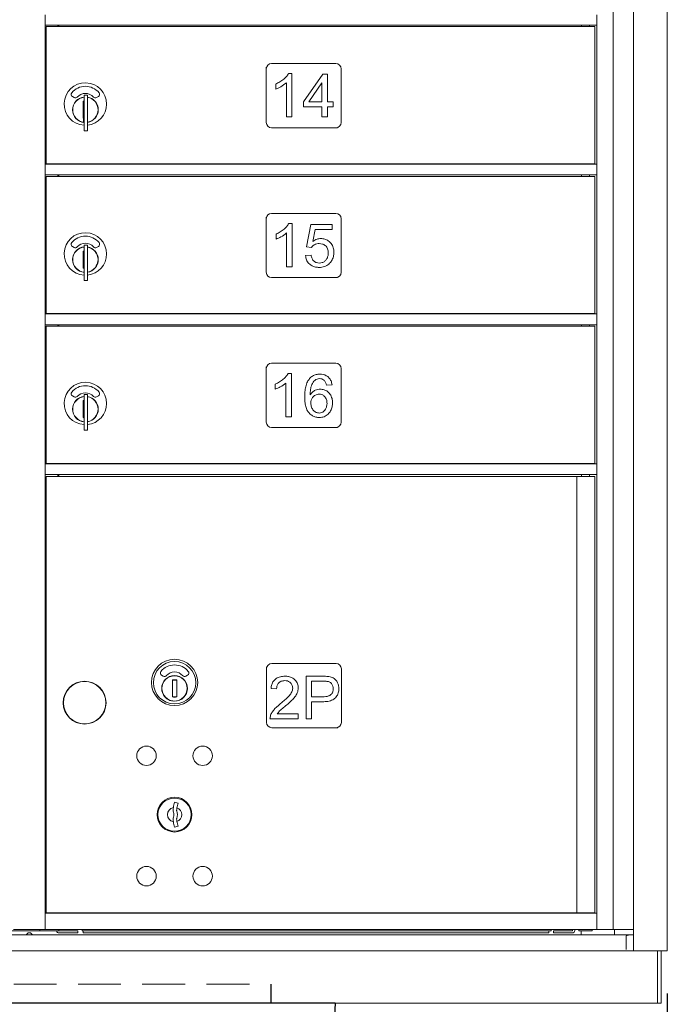
# Model space of a CAD drawing. Units: inches. Extents: x 0 to 187, y 131 to 252.
# Drawn here: x 100 to 115, y 165 to 188 of the extents above; entities that cross this region are included whole.
import ezdxf

# ---------------------------------------------------------------- set-up
doc = ezdxf.new("R2010")
doc.units = ezdxf.units.IN
doc.header["$MEASUREMENT"] = 0
doc.header["$PDMODE"] = 2
doc.header["$PDSIZE"] = 0.2
doc.linetypes.add('HIDDEN', pattern=[0.075, 0.05, -0.025])
doc.layers.add('Product', color=1, linetype='Continuous')
doc.styles.get("Standard").update_dxf_attribs({"font": 'simplex.shx', "width": 0.75})
doc.dimstyles.get("Standard").update_dxf_attribs({"dimtxt": 1, "dimasz": 1, "dimexe": 1, "dimexo": 1, "dimgap": 1, "dimtad": 0, "dimtih": 1, "dimtoh": 1, "dimdec": 3, "dimzin": 0, "dimdsep": 46, "dimlunit": 5, "dimtxsty": 'Standard', "dimcen": 0, "dimadec": 0, "dimazin": 0, "dimtfac": 1, "dimtdec": 3, "dimtofl": 0, "dimtmove": 0, "dimatfit": 3, "dimfxl": 1, "dimfrac": 2, "dimtolj": 1, "dimtzin": 0, "dimarcsym": 0})

# ---------------------------------------------------------------- blocks, each defined once
blk = doc.blocks.new('*D16')
at = {"color": 0, "lineweight": -2, "transparency": 16777216}
for p, q in [((84.952, 165.571), (84.952, 148.251)), ((115.467, 165.57), (115.467, 148.251)), ((85.952, 149.251), (96.977, 149.251)), ((114.467, 149.251), (103.441, 149.251))]:
    blk.add_line(p, q, dxfattribs=at)
at = {"color": 0, "transparency": 16777216}
for points in [[(85.952, 149.418), (85.952, 149.085), (84.952, 149.251)], [(114.467, 149.418), (114.467, 149.085), (115.467, 149.251)]]:
    blk.add_solid(points, dxfattribs=at)
at = {"layer": 'Defpoints', "color": 0, "transparency": 16777216}
for p in [(84.952, 166.571), (115.467, 166.57), (115.467, 149.251)]:
    blk.add_point(p, dxfattribs=at)
at = {"color": 0, "transparency": 16777216, "insert": (100.209, 149.251), "char_height": 1, "attachment_point": 5}
blk.add_mtext('\\A1;30 1/2"', dxfattribs=at)

msp = doc.modelspace()

# ---------------------------------------------------------------- linework, layer by layer
at = {"layer": 'Product', "linetype": 'Continuous', "lineweight": 15}
for p, q in [((114.678, 211.7206), (114.678, 166.5706)), ((115.4669, 166.57), (115.4669, 211.72)), ((114.1998, 211.3206), (114.1998, 167.0706)), ((100.9379, 188.2106), (100.9379, 188.4302)), ((113.8229, 188.2106), (113.8229, 188.4302)), ((100.9379, 188.1956), (100.9379, 188.2106)), ((100.9379, 188.1956), (113.8229, 188.1956)), ((100.9379, 184.9456), (100.9379, 188.1956)), ((100.965, 188.1606), (101.1193, 188.1606)), ((100.965, 188.1606), (100.965, 184.9556)), ((101.1193, 188.1606), (101.3278, 188.1606)), ((101.2379, 188.1606), (101.2379, 188.1956)), ((101.2629, 188.1606), (101.2629, 188.1956)), ((101.3278, 188.1606), (113.0556, 188.1606)), ((113.0556, 188.1606), (113.3778, 188.1606)), ((113.3778, 188.1606), (113.7724, 188.1606)), ((113.4604, 188.1956), (113.4604, 188.1606)), ((113.6474, 188.1606), (113.6474, 188.1956)), ((113.7724, 184.9556), (113.7724, 188.1606)), ((113.8229, 188.1956), (113.8229, 188.2106)), ((113.8229, 188.1956), (113.8229, 184.9456)), ((107.7284, 187.2956), (106.2284, 187.2956)), ((106.1034, 187.2106), (106.1034, 185.9206)), ((106.6249, 187.064), (106.7028, 187.064)), ((106.7028, 187.064), (106.7028, 186.051)), ((106.9755, 186.4017), (107.4272, 187.051)), ((107.4272, 187.051), (107.534, 187.051)), ((107.534, 187.051), (107.534, 186.4017)), ((107.8534, 185.9206), (107.8534, 187.1706)), ((106.3262, 186.7004), (106.3262, 186.8173)), ((106.5729, 186.051), (106.5729, 186.8432)), ((107.4015, 186.8453), (107.0957, 186.4017)), ((107.4041, 186.8453), (107.4015, 186.8453)), ((107.4041, 186.4017), (107.4041, 186.8453)), ((101.8504, 186.5557), (101.8504, 186.5047)), ((101.9304, 186.5557), (101.8504, 186.5557)), ((101.9304, 186.5557), (101.9304, 186.5047)), ((101.5773, 186.5238), (101.617, 186.5009)), ((101.8456, 186.4157), (101.8304, 186.4125)), ((101.8304, 186.4125), (101.8304, 186.019)), ((101.8404, 186.0737), (101.8404, 186.3595)), ((101.8504, 186.5047), (101.8504, 186.4644)), ((101.8504, 186.4644), (101.8504, 185.8171)), ((101.9304, 186.5047), (101.9304, 186.4644)), ((101.9304, 186.4644), (101.9304, 185.8171)), ((102.1437, 186.5009), (102.1834, 186.5238)), ((106.9755, 186.2848), (106.9755, 186.4017)), ((107.0957, 186.4017), (107.4041, 186.4017)), ((107.534, 186.4017), (107.6638, 186.4017)), ((107.6638, 186.4017), (107.6638, 186.2848)), ((101.8404, 185.922), (101.8404, 186.0737)), ((107.4041, 186.2848), (106.9755, 186.2848)), ((107.4041, 186.051), (107.4041, 186.2848)), ((107.534, 186.2848), (107.534, 186.051)), ((107.6638, 186.2848), (107.534, 186.2848)), ((101.8304, 186.019), (101.8404, 186.0167)), ((101.8404, 185.922), (101.8504, 185.9173)), ((106.7028, 186.051), (106.5729, 186.051)), ((107.534, 186.051), (107.4041, 186.051)), ((101.8504, 185.8171), (101.8504, 185.7768)), ((101.8504, 185.7768), (101.8504, 185.7257)), ((101.8504, 185.7257), (101.9304, 185.7257)), ((101.9304, 185.8171), (101.9304, 185.7768)), ((101.9304, 185.7768), (101.9304, 185.7257)), ((106.2284, 185.7956), (107.7684, 185.7956)), ((100.9379, 184.9302), (100.9379, 184.9456)), ((100.9379, 184.9456), (113.8229, 184.9456)), ((100.9379, 184.7106), (100.9379, 184.9302)), ((100.965, 184.9556), (101.1193, 184.9556)), ((101.1193, 184.9556), (101.3278, 184.9556)), ((101.2379, 184.9456), (101.2379, 184.9556)), ((101.2629, 184.9456), (101.2629, 184.9556)), ((101.3278, 184.9556), (113.0556, 184.9556)), ((113.0556, 184.9556), (113.3778, 184.9556)), ((113.3778, 184.9556), (113.7724, 184.9556)), ((113.4604, 184.9556), (113.4604, 184.9456)), ((113.6474, 184.9456), (113.6474, 184.9556)), ((113.8229, 184.9302), (113.8229, 184.9456)), ((113.8229, 184.7106), (113.8229, 184.9302)), ((100.9379, 184.6956), (100.9379, 184.7106)), ((100.9379, 184.6956), (113.8229, 184.6956)), ((100.9379, 181.4456), (100.9379, 184.6956)), ((101.2379, 184.6606), (101.2379, 184.6956)), ((101.2629, 184.6606), (101.2629, 184.6956)), ((113.4604, 184.6956), (113.4604, 184.6606)), ((113.6474, 184.6606), (113.6474, 184.6956)), ((113.8229, 184.6956), (113.8229, 184.7106)), ((113.8229, 184.6956), (113.8229, 181.4456)), ((100.965, 184.6606), (101.1193, 184.6606)), ((100.965, 184.6606), (100.965, 181.4556)), ((101.1193, 184.6606), (101.3278, 184.6606)), ((101.3278, 184.6606), (113.0556, 184.6606)), ((113.0556, 184.6606), (113.3778, 184.6606)), ((113.3778, 184.6606), (113.7724, 184.6606)), ((113.7724, 181.4556), (113.7724, 184.6606)), ((107.7284, 183.7956), (106.2284, 183.7956)), ((106.1034, 183.7106), (106.1034, 182.4206)), ((106.6304, 183.5587), (106.7083, 183.5587)), ((106.7083, 183.5587), (106.7083, 182.5457)), ((107.8534, 182.4206), (107.8534, 183.6706)), ((106.5784, 182.5457), (106.5784, 183.3379)), ((107.046, 183.0141), (107.144, 183.5327)), ((107.144, 183.5327), (107.6434, 183.5327)), ((107.2416, 183.4159), (107.1898, 183.1427)), ((107.6434, 183.4159), (107.2416, 183.4159)), ((107.6434, 183.5327), (107.6434, 183.4159)), ((106.3317, 183.1951), (106.3317, 183.312)), ((101.5773, 183.0238), (101.617, 183.0009)), ((101.8456, 182.9157), (101.8304, 182.9125)), ((101.8304, 182.9125), (101.8304, 182.519)), ((101.8504, 183.0557), (101.8504, 183.0047)), ((101.9304, 183.0557), (101.8504, 183.0557)), ((101.8504, 183.0047), (101.8504, 182.9644)), ((101.8504, 182.9644), (101.8504, 182.3171)), ((101.9304, 183.0557), (101.9304, 183.0047)), ((101.9304, 183.0047), (101.9304, 182.9644)), ((101.9304, 182.9644), (101.9304, 182.3171)), ((102.1437, 183.0009), (102.1834, 183.0238)), ((107.163, 183.0003), (107.046, 183.0141)), ((107.02, 182.8091), (107.1499, 182.8185)), ((101.8304, 182.519), (101.8456, 182.5157)), ((106.7083, 182.5457), (106.5784, 182.5457)), ((101.8504, 182.3171), (101.8504, 182.2768)), ((101.8504, 182.2768), (101.8504, 182.2257)), ((101.8504, 182.2257), (101.9304, 182.2257)), ((101.9304, 182.3171), (101.9304, 182.2768)), ((101.9304, 182.2768), (101.9304, 182.2257)), ((106.2284, 182.2956), (107.7684, 182.2956)), ((100.9379, 181.4302), (100.9379, 181.4456)), ((100.9379, 181.4456), (113.8229, 181.4456)), ((100.9379, 181.2106), (100.9379, 181.4302)), ((100.965, 181.4556), (101.1193, 181.4556)), ((101.1193, 181.4556), (101.3278, 181.4556)), ((101.2379, 181.4456), (101.2379, 181.4556)), ((101.2629, 181.4456), (101.2629, 181.4556)), ((101.3278, 181.4556), (113.0556, 181.4556)), ((113.0556, 181.4556), (113.3778, 181.4556)), ((113.3778, 181.4556), (113.7724, 181.4556)), ((113.4604, 181.4556), (113.4604, 181.4456)), ((113.6474, 181.4456), (113.6474, 181.4556)), ((113.8229, 181.4302), (113.8229, 181.4456)), ((113.8229, 181.2106), (113.8229, 181.4302)), ((100.9379, 181.1956), (100.9379, 181.2106)), ((100.9379, 181.1956), (113.8229, 181.1956)), ((100.9379, 177.9456), (100.9379, 181.1956)), ((100.965, 181.1606), (101.1193, 181.1606)), ((100.965, 181.1606), (100.965, 177.9556)), ((101.1193, 181.1606), (101.3278, 181.1606)), ((101.2379, 181.1606), (101.2379, 181.1956)), ((101.2629, 181.1606), (101.2629, 181.1956)), ((101.3278, 181.1606), (113.0556, 181.1606)), ((113.0556, 181.1606), (113.3778, 181.1606)), ((113.3778, 181.1606), (113.7724, 181.1606)), ((113.4604, 181.1956), (113.4604, 181.1606)), ((113.6474, 181.1606), (113.6474, 181.1956)), ((113.7724, 177.9556), (113.7724, 181.1606)), ((113.8229, 181.1956), (113.8229, 181.2106)), ((113.8229, 181.1956), (113.8229, 177.9456)), ((106.1034, 180.2106), (106.1034, 178.9206)), ((107.7284, 180.2956), (106.2284, 180.2956)), ((107.8534, 178.9206), (107.8534, 180.1706)), ((106.6129, 180.0539), (106.6908, 180.0539)), ((106.6908, 180.0539), (106.6908, 179.0409)), ((106.3142, 179.6903), (106.3142, 179.8072)), ((106.5609, 179.0409), (106.5609, 179.8331)), ((107.6388, 179.7922), (107.509, 179.7812)), ((101.5773, 179.5305), (101.617, 179.5077)), ((101.8456, 179.4225), (101.8304, 179.4192)), ((101.8304, 179.4192), (101.8304, 179.0257)), ((101.8504, 179.5625), (101.8504, 179.5115)), ((101.9304, 179.5625), (101.8504, 179.5625)), ((101.8504, 179.5115), (101.8504, 179.4711)), ((101.8504, 179.4711), (101.8504, 178.8238)), ((101.9304, 179.5625), (101.9304, 179.5115)), ((101.9304, 179.5115), (101.9304, 179.4711)), ((101.9304, 179.4711), (101.9304, 178.8238)), ((102.1437, 179.5077), (102.1834, 179.5305)), ((107.1295, 179.5586), (107.1323, 179.5586)), ((101.8304, 179.0257), (101.8456, 179.0225)), ((106.6908, 179.0409), (106.5609, 179.0409)), ((101.8504, 178.8238), (101.8504, 178.7835)), ((101.8504, 178.7835), (101.8504, 178.7325)), ((101.8504, 178.7325), (101.9304, 178.7325)), ((101.9304, 178.8238), (101.9304, 178.7835)), ((101.9304, 178.7835), (101.9304, 178.7325)), ((106.2284, 178.7956), (107.7684, 178.7956)), ((100.9379, 177.9306), (100.9379, 177.9456)), ((100.9379, 177.9456), (113.8229, 177.9456)), ((100.9379, 177.7108), (100.9379, 177.9306)), ((100.965, 177.9556), (101.1193, 177.9556)), ((101.1193, 177.9556), (101.3278, 177.9556)), ((101.2379, 177.9456), (101.2379, 177.9556)), ((101.2629, 177.9556), (101.2629, 177.9456)), ((101.3278, 177.9556), (113.0556, 177.9556)), ((113.0556, 177.9556), (113.3778, 177.9556)), ((113.3778, 177.9556), (113.7724, 177.9556)), ((113.4604, 177.9556), (113.4604, 177.9456)), ((113.6474, 177.9456), (113.6474, 177.9556)), ((113.8229, 177.9306), (113.8229, 177.9456)), ((113.8229, 177.7108), (113.8229, 177.9306)), ((100.9379, 177.6958), (100.9379, 177.7108)), ((100.9379, 177.6958), (113.8229, 177.6958)), ((100.9379, 167.4455), (100.9379, 177.6958)), ((100.9649, 177.6456), (113.248, 177.6456)), ((100.9649, 177.6456), (100.9649, 167.4556)), ((101.2379, 177.6456), (101.2379, 177.6958)), ((101.2629, 177.6958), (101.2629, 177.6456)), ((113.248, 177.6456), (113.3543, 177.6456)), ((113.3543, 177.6456), (113.7729, 177.6456)), ((113.3543, 177.6456), (113.3543, 167.4556)), ((113.4604, 177.6958), (113.4604, 177.6456)), ((113.6474, 177.6456), (113.6474, 177.6958)), ((113.7729, 167.4556), (113.7729, 177.6456)), ((113.8229, 177.6958), (113.8229, 177.7108)), ((113.8229, 177.6958), (113.8229, 167.4456)), ((106.108, 173.1956), (106.108, 171.9056)), ((107.733, 173.2806), (106.233, 173.2806)), ((103.66, 173.0078), (103.6996, 172.9849)), ((104.2264, 172.9849), (104.2661, 173.0078)), ((107.0325, 172.9848), (107.4115, 172.9848)), ((107.0325, 171.9848), (107.0325, 172.9848)), ((107.858, 171.9056), (107.858, 173.1556)), ((103.9283, 172.8997), (103.913, 172.8965)), ((103.913, 172.8965), (103.913, 172.503)), ((104.013, 172.8965), (104.013, 172.503)), ((107.4237, 172.8679), (107.1624, 172.8679)), ((107.1624, 172.8679), (107.1624, 172.5043)), ((106.3442, 172.6861), (106.2143, 172.7001)), ((107.1624, 172.5043), (107.4266, 172.5043)), ((103.9283, 172.4997), (103.913, 172.503)), ((103.913, 172.503), (103.9283, 172.4997)), ((107.4207, 172.3874), (107.1624, 172.3874)), ((107.1624, 172.3874), (107.1624, 171.9848)), ((106.3572, 172.1017), (106.8507, 172.1017)), ((106.8507, 172.1017), (106.8507, 171.9848)), ((106.8507, 171.9848), (106.1883, 171.9848)), ((107.1624, 171.9848), (107.0325, 171.9848)), ((106.233, 171.7806), (107.773, 171.7806)), ((104.0463, 170.0205), (103.965, 170.0456)), ((103.965, 169.4556), (104.0463, 169.4807)), ((100.9379, 167.4455), (113.8229, 167.4456)), ((100.9379, 167.4302), (100.9379, 167.4455)), ((100.9649, 167.4556), (113.248, 167.4556)), ((101.2379, 167.4456), (101.2379, 167.4556)), ((101.2629, 167.4456), (101.2629, 167.4556)), ((113.248, 167.4556), (113.3543, 167.4556)), ((113.3543, 167.4556), (113.7729, 167.4556)), ((113.4604, 167.4556), (113.4604, 167.4456)), ((113.6474, 167.4456), (113.6474, 167.4556)), ((113.8229, 167.4302), (113.8229, 167.4456)), ((100.9379, 167.086), (100.9379, 167.4302)), ((113.8229, 167.086), (113.8229, 167.4302)), ((99.6119, 167.0357), (100.8019, 167.0357)), ((100.5629, 167.0706), (100.1987, 167.0706)), ((100.543, 166.986), (100.4953, 166.946)), ((100.543, 166.986), (100.5957, 166.986)), ((100.9229, 167.0706), (100.5629, 167.0706)), ((100.6434, 166.946), (100.5957, 166.986)), ((100.8019, 167.0357), (100.8169, 167.0357)), ((100.8169, 167.0357), (100.8169, 167.0706)), ((100.8169, 167.0357), (100.8319, 167.0357)), ((100.8319, 167.0357), (101.2424, 167.0357)), ((100.9379, 167.0706), (100.9229, 167.0706)), ((100.9379, 167.0706), (100.9379, 167.086)), ((100.9379, 167.0706), (100.9379, 167.0706)), ((100.9379, 167.0706), (113.8229, 167.0706)), ((100.9379, 167.0706), (100.9379, 167.0706)), ((101.2424, 167.0357), (101.2574, 167.0357)), ((101.2574, 167.0357), (101.2574, 167.0666)), ((101.2654, 167.0666), (101.2574, 167.0666)), ((101.2654, 167.0666), (101.8074, 167.0706)), ((101.2654, 167.0366), (101.7073, 167.0366)), ((101.2654, 166.9866), (101.7073, 166.9866)), ((101.7073, 167.0366), (101.7073, 166.9866)), ((101.8074, 167.0706), (101.8074, 167.0351)), ((112.7574, 167.0351), (101.8074, 167.0351)), ((101.8272, 167.0351), (101.8272, 166.9866)), ((101.8272, 166.9866), (112.6972, 166.9866)), ((112.6972, 167.0351), (112.6972, 166.9866)), ((112.7574, 167.0351), (112.7574, 167.0706)), ((112.7574, 167.0706), (113.2494, 167.0666)), ((112.8074, 167.0366), (112.8074, 166.9866)), ((112.8074, 167.0366), (113.2494, 167.0366)), ((112.8074, 166.9866), (113.2494, 166.9866)), ((113.2574, 167.0666), (113.2494, 167.0666)), ((113.2574, 167.0446), (113.2574, 167.0666)), ((113.3154, 167.0666), (113.2574, 167.0666)), ((113.3074, 167.0446), (113.3154, 167.0666)), ((113.3154, 167.0666), (113.3979, 167.0666)), ((113.3979, 167.0706), (113.3979, 167.0396)), ((113.3979, 167.0396), (113.7099, 167.0396)), ((113.4549, 166.9456), (113.4549, 167.0396)), ((113.7099, 167.0396), (113.7099, 167.0706)), ((113.8229, 167.0706), (113.8229, 167.086)), ((113.8229, 167.0706), (113.8379, 167.0706)), ((113.8379, 167.0706), (114.1998, 167.0706)), ((114.1998, 167.0706), (114.2701, 167.0706)), ((114.2359, 167.0706), (114.2359, 166.9456)), ((114.2701, 167.0706), (114.678, 167.0706)), ((86.0448, 166.9456), (114.3694, 166.9456)), ((100.6434, 166.946), (100.4953, 166.946)), ((114.3694, 166.9456), (114.6809, 166.9456)), ((114.5099, 166.9156), (114.5099, 166.6006)), ((85.8108, 166.57), (114.6029, 166.57)), ((114.6029, 166.57), (114.683, 166.57)), ((114.713, 166.57), (114.683, 166.57)), ((115.4369, 166.57), (114.713, 166.57)), ((115.2399, 166.57), (115.2399, 165.35)), ((115.3199, 166.57), (115.3199, 165.35)), ((115.4669, 166.57), (115.4369, 166.57)), ((115.2249, 165.35), (85.1949, 165.35)), ((115.2249, 165.35), (115.2399, 165.35)), ((115.3199, 165.35), (115.2399, 165.35))]:
    msp.add_line(p, q, dxfattribs=at)
at = {"layer": 'Product', "linetype": 'HIDDEN', "lineweight": 15, "ltscale": 20}
msp.add_line((94.2099, 165.79), (106.2099, 165.79), dxfattribs=at)
at = {"layer": 'Product', "linetype": 'HIDDEN', "ltscale": 20}
msp.add_line((106.2099, 165.79), (106.2099, 165.35), dxfattribs=at)
at = {"layer": 'Product'}
for q in [(92.7099, 165.35), (107.1468, 165.35), (107.6901, 164.9165)]:
    msp.add_line((107.7098, 165.35), q, dxfattribs=at)
at = {"layer": 'Product', "linetype": 'Continuous', "lineweight": 15, "flags": 128}
msp.add_lwpolyline([(114.5099, 166.9156), (114.5101, 166.9169), (114.511, 166.9184), (114.5145, 166.9213), (114.5329, 166.9299), (114.5915, 166.945), (114.6029, 166.9456)], dxfattribs=at)
at = {"layer": 'Product', "linetype": 'Continuous', "lineweight": 15}
for centre, radius in [((101.863, 172.3656), 0.5), ((101.863, 172.3656), 0.495), ((103.307, 171.1256), 0.227), ((104.619, 171.1256), 0.227), ((103.963, 169.7506), 0.406), ((103.963, 169.7506), 0.3875), ((103.307, 168.3136), 0.227), ((104.619, 168.3136), 0.227)]:
    msp.add_circle(centre, radius, dxfattribs=at)
for centre, radius, start, end in [((106.2284, 187.1706), 0.125, 90, 180), ((107.7284, 187.1706), 0.125, 0, 90), ((101.8804, 186.3488), 0.496, 0, 266.53241), ((101.8804, 186.3488), 0.415, 39.7305, 140.2695), ((101.6073, 186.5758), 0.06, 140.2695, 240), ((101.8804, 186.3488), 0.25, 41.15994, 138.84006), ((102.1534, 186.5758), 0.06, 300, 39.7305), ((101.8804, 186.2157), 0.3, 95.73917, 264.26083), ((101.8804, 186.2157), 0.295, 95.83678, 180), ((101.647, 186.5529), 0.06, 240, 318.84006), ((101.8804, 186.2157), 0.203, 99.86249, 104.25899), ((101.8804, 186.2157), 0.195, 98.84988, 104.85717), ((101.8804, 186.2157), 0.3, 0, 80.40593), ((101.8804, 186.2157), 0.295, 279.75826, 80.24174), ((101.8804, 186.3488), 0.496, 275.78561, 0), ((102.1137, 186.5529), 0.06, 221.15994, 300), ((101.8804, 186.2157), 0.295, 180, 262.20708), ((101.8804, 186.2157), 0.3, 279.59407, 0), ((101.8804, 186.2157), 0.195, 255.14283, 258.163), ((101.8804, 186.2157), 0.203, 255.74101, 258.63583), ((106.2284, 185.9206), 0.125, 180, 270), ((107.7284, 185.9206), 0.125, 270, 0), ((106.2284, 183.6706), 0.125, 90, 180), ((107.7284, 183.6706), 0.125, 0, 90), ((101.8804, 182.8488), 0.496, 0, 266.53241), ((101.6073, 183.0758), 0.06, 140.2695, 240), ((101.8804, 182.8488), 0.415, 39.7305, 140.2695), ((101.8804, 182.8488), 0.25, 41.15994, 138.84006), ((102.1534, 183.0758), 0.06, 300, 39.7305), ((101.8804, 182.7157), 0.3, 95.73917, 264.26083), ((101.8804, 182.7157), 0.295, 95.83678, 180), ((101.647, 183.0529), 0.06, 240, 318.84006), ((101.8804, 182.7157), 0.203, 99.86249, 104.25899), ((101.8804, 182.7157), 0.195, 98.84988, 104.85717), ((101.8804, 182.7157), 0.3, 0, 80.40593), ((101.8804, 182.7157), 0.295, 279.75826, 80.24174), ((102.1137, 183.0529), 0.06, 221.15994, 300), ((101.8804, 182.7157), 0.295, 180, 264.16322), ((101.8804, 182.8488), 0.496, 275.78561, 0), ((101.8804, 182.7157), 0.3, 279.59407, 0), ((101.8804, 182.7157), 0.195, 255.14283, 261.15012), ((101.8804, 182.7157), 0.203, 255.74101, 260.13751), ((106.2284, 182.4206), 0.125, 180, 270), ((107.7284, 182.4206), 0.125, 270, 0), ((106.2284, 180.1706), 0.125, 90, 180), ((107.7284, 180.1706), 0.125, 0, 90), ((101.8804, 179.3556), 0.496, 0, 266.53241), ((101.8804, 179.3556), 0.415, 39.7305, 140.2695), ((101.6073, 179.5825), 0.06, 140.2695, 240), ((101.8804, 179.2225), 0.3, 95.73917, 264.26083), ((101.8804, 179.2225), 0.295, 95.83678, 180), ((101.647, 179.5596), 0.06, 240, 318.84006), ((101.8804, 179.3556), 0.25, 41.15994, 138.84006), ((101.8804, 179.2225), 0.203, 99.86249, 104.25899), ((101.8804, 179.2225), 0.195, 98.84988, 104.85717), ((101.8804, 179.2225), 0.3, 0, 80.40593), ((101.8804, 179.2225), 0.295, 279.75826, 80.24174), ((102.1137, 179.5596), 0.06, 221.15994, 300), ((102.1534, 179.5825), 0.06, 300, 39.7305), ((101.8804, 179.2225), 0.295, 180, 264.16322), ((101.8804, 179.3556), 0.496, 275.78561, 0), ((101.8804, 179.2225), 0.3, 279.59407, 0), ((101.8804, 179.2225), 0.195, 255.14283, 261.15012), ((101.8804, 179.2225), 0.203, 255.74101, 260.13751), ((106.2284, 178.9206), 0.125, 180, 270), ((107.7284, 178.9206), 0.125, 270, 0), ((101.0879, 176.6958), 0.125, 169.7369, 190.2631), ((103.963, 172.8396), 0.54, 0, 270), ((103.963, 172.8328), 0.496, 0, 270), ((103.963, 172.8328), 0.415, 90, 140.2695), ((103.963, 172.8328), 0.415, 39.7305, 90), ((106.233, 173.1556), 0.125, 90, 180), ((107.733, 173.1556), 0.125, 0, 90), ((103.69, 173.0597), 0.06, 140.2695, 240), ((103.963, 172.6997), 0.3, 0, 270), ((103.963, 172.6997), 0.3, 90, 270), ((103.963, 172.6997), 0.295, 90, 270), ((103.7296, 173.0369), 0.06, 240, 318.84006), ((103.963, 172.8328), 0.25, 90, 138.84006), ((103.963, 172.8328), 0.25, 41.15994, 90), ((103.963, 172.6997), 0.3, 270, 90), ((103.963, 172.6997), 0.295, 270, 90), ((104.1964, 173.0369), 0.06, 221.15994, 300), ((104.2361, 173.0597), 0.06, 300, 39.7305), ((103.963, 172.6997), 0.203, 90, 104.25899), ((103.963, 172.6997), 0.195, 90, 104.85717), ((103.963, 172.6997), 0.203, 75.74101, 90), ((103.963, 172.6997), 0.195, 75.14283, 90), ((103.963, 172.8396), 0.54, 270, 0), ((103.963, 172.8328), 0.496, 270, 0), ((103.963, 172.6997), 0.3, 203.00436, 264.26083), ((103.963, 172.6997), 0.295, 204.37184, 270), ((103.963, 172.6997), 0.195, 255.14283, 270), ((103.963, 172.6997), 0.295, 270, 335.62816), ((103.963, 172.6997), 0.195, 270, 284.85717), ((103.963, 172.6997), 0.203, 255.74101, 270), ((103.963, 172.6997), 0.203, 270, 284.25899), ((106.233, 171.9056), 0.125, 180, 270), ((107.733, 171.9056), 0.125, 270, 0), ((104.9205, 169.7506), 1, 162.84246, 170.50237), ((104.9205, 169.7506), 0.915, 162.84246, 170.06996), ((103.963, 169.7506), 0.1675, 99.89802, 260.10198), ((104.0309, 169.8486), 0.105, 173.70937, 202.61737), ((104.9205, 169.7506), 1, 170.50237, 173.70937), ((103.7955, 169.7506), 0.15, 337.38263, 22.61737), ((104.0309, 169.8486), 0.02, 173.70937, 202.61737), ((104.9205, 169.7506), 0.915, 170.06996, 173.70937), ((103.7955, 169.7506), 0.235, 337.38263, 22.61737), ((103.963, 169.7506), 0.1675, 289.60706, 70.39294), ((104.0309, 169.6525), 0.105, 157.38263, 186.29063), ((104.9205, 169.7506), 1, 186.29063, 189.49763), ((104.9205, 169.7506), 1, 189.49763, 197.15754), ((104.0309, 169.6525), 0.02, 157.38263, 186.29063), ((104.9205, 169.7506), 0.915, 186.29063, 189.93004), ((104.9205, 169.7506), 0.915, 189.93004, 197.15754), ((101.0879, 168.4456), 0.125, 169.7369, 190.2631), ((101.2654, 167.0446), 0.058, 188.89095, 269.99998), ((101.2654, 167.0446), 0.008, 180, 270), ((113.2494, 167.0446), 0.008, 270, 0), ((113.2494, 167.0446), 0.058, 270.00002, 0)]:
    msp.add_arc(centre, radius, start, end, dxfattribs=at)
for points, knots in [([(106.3262, 186.8173), (106.3593, 186.8334), (106.4255, 186.8656), (106.5094, 186.925), (106.5786, 186.9904), (106.6095, 187.0395), (106.6249, 187.064)], [0, 0, 0, 0, 0.2801189, 0.5601245, 0.7801158, 1, 1, 1, 1]), ([(106.5729, 186.8432), (106.5304, 186.8105), (106.4543, 186.7519), (106.3654, 186.7161), (106.3262, 186.7004)], [0, 0, 0, 0, 0.5595542, 1, 1, 1, 1]), ([(106.3317, 183.312), (106.3648, 183.3281), (106.431, 183.3603), (106.5149, 183.4197), (106.5841, 183.4851), (106.615, 183.5342), (106.6304, 183.5587)], [0, 0, 0, 0, 0.2801205, 0.5601258, 0.7801171, 1, 1, 1, 1]), ([(106.5784, 183.3379), (106.5359, 183.3052), (106.4598, 183.2466), (106.3709, 183.2108), (106.3317, 183.1951)], [0, 0, 0, 0, 0.5595525, 1, 1, 1, 1]), ([(107.3426, 183.0912), (107.323, 183.0901), (107.2837, 183.0879), (107.2322, 183.0673), (107.1913, 183.037), (107.1725, 183.0125), (107.163, 183.0003)], [0, 0, 0, 0, 0.2800492, 0.5597917, 0.7798669, 1, 1, 1, 1]), ([(107.1898, 183.1427), (107.222, 183.1632), (107.2794, 183.1997), (107.3468, 183.2055), (107.3765, 183.2081)], [0, 0, 0, 0, 0.5599445, 1, 1, 1, 1]), ([(107.5525, 182.8724), (107.5501, 182.9046), (107.5453, 182.9687), (107.4908, 183.0438), (107.4181, 183.0855), (107.3678, 183.0893), (107.3426, 183.0912)], [0, 0, 0, 0, 0.2803317, 0.5593396, 0.7794252, 1, 1, 1, 1]), ([(107.3765, 183.2081), (107.4075, 183.2056), (107.4693, 183.2008), (107.5529, 183.1569), (107.6256, 183.0904), (107.6752, 182.9959), (107.68, 182.9231), (107.6823, 182.8866)], [0, 0, 0, 0, 0.1867398, 0.3734047, 0.5602195, 0.7798805, 1, 1, 1, 1]), ([(107.6823, 182.8866), (107.6802, 182.8523), (107.6758, 182.7838), (107.6336, 182.6881), (107.5641, 182.6037), (107.4627, 182.5419), (107.3817, 182.5358), (107.3412, 182.5327)], [0, 0, 0, 0, 0.1869504, 0.3737326, 0.5605542, 0.780043, 1, 1, 1, 1]), ([(107.343, 182.6366), (107.3651, 182.6382), (107.4091, 182.6414), (107.4683, 182.6743), (107.5152, 182.7266), (107.5475, 182.7946), (107.5508, 182.8465), (107.5525, 182.8724)], [0, 0, 0, 0, 0.1867026, 0.3731263, 0.5598348, 0.7797952, 1, 1, 1, 1]), ([(107.3412, 182.5327), (107.3119, 182.5344), (107.2533, 182.5376), (107.1703, 182.5693), (107.093, 182.6222), (107.0368, 182.7067), (107.0256, 182.7749), (107.02, 182.8091)], [0, 0, 0, 0, 0.1869543, 0.3737921, 0.5605401, 0.7799676, 1, 1, 1, 1]), ([(107.1499, 182.8185), (107.1559, 182.7917), (107.168, 182.7384), (107.2154, 182.6758), (107.2786, 182.6416), (107.3216, 182.6383), (107.343, 182.6366)], [0, 0, 0, 0, 0.2805832, 0.5597069, 0.779732, 1, 1, 1, 1]), ([(106.3142, 179.8072), (106.3473, 179.8233), (106.4135, 179.8555), (106.4973, 179.9149), (106.5666, 179.9803), (106.5974, 180.0294), (106.6129, 180.0539)], [0, 0, 0, 0, 0.2801196, 0.5601252, 0.7801168, 1, 1, 1, 1]), ([(107.0025, 179.5087), (107.0034, 179.5488), (107.0051, 179.6291), (107.0235, 179.7485), (107.0583, 179.854), (107.1124, 179.9396), (107.181, 180), (107.2659, 180.0356), (107.3262, 180.0392), (107.3564, 180.0409)], [0, 0, 0, 0, 0.1669223, 0.333781, 0.5004525, 0.6254212, 0.7502385, 0.8750374, 1, 1, 1, 1]), ([(107.3478, 179.937), (107.3276, 179.9349), (107.287, 179.9307), (107.2352, 179.8961), (107.1945, 179.851), (107.1552, 179.7797), (107.1332, 179.6796), (107.1307, 179.599), (107.1295, 179.5586)], [0, 0, 0, 0, 0.12465495, 0.24941352, 0.37450715, 0.49961452, 0.74956304, 1, 1, 1, 1]), ([(107.509, 179.7812), (107.5034, 179.8036), (107.4922, 179.8482), (107.4549, 179.9024), (107.4023, 179.9332), (107.366, 179.9358), (107.3478, 179.937)], [0, 0, 0, 0, 0.2806438, 0.5600654, 0.7798049, 1, 1, 1, 1]), ([(107.3564, 180.0409), (107.3823, 180.0395), (107.4342, 180.0367), (107.5076, 180.0079), (107.5739, 179.9578), (107.6214, 179.8823), (107.633, 179.8222), (107.6388, 179.7922)], [0, 0, 0, 0, 0.1869182, 0.3736403, 0.5602647, 0.7798302, 1, 1, 1, 1]), ([(106.5609, 179.8331), (106.5183, 179.8004), (106.4423, 179.7418), (106.3533, 179.706), (106.3142, 179.6903)], [0, 0, 0, 0, 0.5595543, 1, 1, 1, 1]), ([(107.1323, 179.5586), (107.1476, 179.5801), (107.178, 179.6231), (107.2394, 179.6653), (107.304, 179.687), (107.3453, 179.6892), (107.3659, 179.6903)], [0, 0, 0, 0, 0.28000665, 0.55971116, 0.77982419, 1, 1, 1, 1]), ([(107.3659, 179.6903), (107.3958, 179.6877), (107.4557, 179.6826), (107.5354, 179.6369), (107.6008, 179.5675), (107.6451, 179.4748), (107.6496, 179.4043), (107.6518, 179.3691)], [0, 0, 0, 0, 0.1866099, 0.3731334, 0.5599736, 0.7797945, 1, 1, 1, 1]), ([(107.3436, 179.0279), (107.3157, 179.0297), (107.26, 179.0334), (107.1816, 179.0658), (107.1143, 179.116), (107.0556, 179.1893), (107.0223, 179.2872), (107.0048, 179.3973), (107.0032, 179.4715), (107.0025, 179.5087)], [0, 0, 0, 0, 0.1249923, 0.2498939, 0.3749046, 0.4997088, 0.6662245, 0.8330658, 1, 1, 1, 1]), ([(107.3359, 179.5734), (107.3063, 179.5694), (107.247, 179.5613), (107.1835, 179.5029), (107.1497, 179.4337), (107.1468, 179.3871), (107.1453, 179.3638)], [0, 0, 0, 0, 0.2791945, 0.5588747, 0.7791796, 1, 1, 1, 1]), ([(107.5219, 179.3573), (107.5197, 179.3873), (107.5152, 179.4472), (107.4713, 179.521), (107.4068, 179.5675), (107.3595, 179.5714), (107.3359, 179.5734)], [0, 0, 0, 0, 0.2805017, 0.5601424, 0.779831, 1, 1, 1, 1]), ([(107.1453, 179.3638), (107.148, 179.3322), (107.1533, 179.2691), (107.2001, 179.1924), (107.2653, 179.1402), (107.3151, 179.1346), (107.3399, 179.1318)], [0, 0, 0, 0, 0.2803948, 0.5604472, 0.7802655, 1, 1, 1, 1]), ([(107.3399, 179.1318), (107.3601, 179.1337), (107.4005, 179.1373), (107.4526, 179.1716), (107.4913, 179.2227), (107.5179, 179.2861), (107.5206, 179.3335), (107.5219, 179.3573)], [0, 0, 0, 0, 0.186416, 0.3726715, 0.5595157, 0.7796066, 1, 1, 1, 1]), ([(107.6518, 179.3691), (107.65, 179.337), (107.6465, 179.2728), (107.6103, 179.1822), (107.5499, 179.0998), (107.4573, 179.0375), (107.3815, 179.0311), (107.3436, 179.0279)], [0, 0, 0, 0, 0.1870605, 0.3739386, 0.5608226, 0.7801988, 1, 1, 1, 1]), ([(106.2143, 172.7001), (106.2184, 172.7298), (106.2266, 172.7892), (106.2682, 172.8709), (106.3389, 172.9363), (106.4326, 172.9784), (106.5032, 172.9827), (106.5386, 172.9848)], [0, 0, 0, 0, 0.186924, 0.3734669, 0.5599902, 0.7797667, 1, 1, 1, 1]), ([(106.5386, 172.9848), (106.5678, 172.9834), (106.6261, 172.9808), (106.7102, 172.9519), (106.7838, 172.8945), (106.8408, 172.8109), (106.8474, 172.7419), (106.8507, 172.7074)], [0, 0, 0, 0, 0.1871788, 0.3740016, 0.5606124, 0.7802844, 1, 1, 1, 1]), ([(107.4115, 172.9848), (107.4461, 172.9842), (107.5151, 172.983), (107.6188, 172.9702), (107.706, 172.923), (107.7627, 172.8529), (107.7927, 172.7759), (107.7967, 172.7216), (107.7987, 172.6944)], [0, 0, 0, 0, 0.18713339, 0.37384928, 0.56008692, 0.70648772, 0.8532386, 1, 1, 1, 1]), ([(106.5355, 172.8809), (106.5067, 172.8781), (106.449, 172.8725), (106.3811, 172.8224), (106.3483, 172.754), (106.3455, 172.7088), (106.3442, 172.6861)], [0, 0, 0, 0, 0.28001397, 0.55925294, 0.77917505, 1, 1, 1, 1]), ([(106.7208, 172.7082), (106.7177, 172.7348), (106.7115, 172.7881), (106.6595, 172.8451), (106.5981, 172.8766), (106.5564, 172.8795), (106.5355, 172.8809)], [0, 0, 0, 0, 0.2794463, 0.5587945, 0.7791695, 1, 1, 1, 1]), ([(107.6689, 172.6903), (107.667, 172.7122), (107.6632, 172.7558), (107.6308, 172.8141), (107.5749, 172.8592), (107.5001, 172.8662), (107.4492, 172.8673), (107.4237, 172.8679)], [0, 0, 0, 0, 0.1867101, 0.3733367, 0.5589995, 0.7792074, 1, 1, 1, 1]), ([(106.4692, 172.3701), (106.5004, 172.3961), (106.5628, 172.4482), (106.6414, 172.5283), (106.7068, 172.6126), (106.7161, 172.6764), (106.7208, 172.7082)], [0, 0, 0, 0, 0.2806593, 0.5612877, 0.7811583, 1, 1, 1, 1]), ([(106.8507, 172.7074), (106.846, 172.6706), (106.8366, 172.597), (106.7767, 172.5014), (106.668, 172.3835), (106.5721, 172.3049), (106.5047, 172.2498)], [0, 0, 0, 0, 0.1859287, 0.3724689, 0.5593571, 1, 1, 1, 1]), ([(107.7987, 172.6944), (107.7964, 172.6598), (107.7916, 172.5906), (107.7417, 172.4967), (107.656, 172.4249), (107.5424, 172.3919), (107.4613, 172.3889), (107.4207, 172.3874)], [0, 0, 0, 0, 0.1867987, 0.3731769, 0.559394, 0.7793715, 1, 1, 1, 1]), ([(107.4266, 172.5043), (107.4483, 172.5048), (107.4917, 172.506), (107.5555, 172.5201), (107.6181, 172.5511), (107.6632, 172.6133), (107.667, 172.6646), (107.6689, 172.6903)], [0, 0, 0, 0, 0.1874527, 0.3746924, 0.5614045, 0.7801177, 1, 1, 1, 1]), ([(106.1883, 171.9848), (106.1919, 172.0154), (106.1991, 172.0766), (106.2463, 172.1576), (106.3334, 172.2587), (106.4132, 172.3242), (106.4692, 172.3701)], [0, 0, 0, 0, 0.1860682, 0.3726322, 0.5594889, 1, 1, 1, 1]), ([(106.5047, 172.2498), (106.474, 172.2252), (106.4193, 172.1812), (106.3761, 172.126), (106.3572, 172.1017)], [0, 0, 0, 0, 0.5603815, 1, 1, 1, 1])]:
    msp.add_open_spline(points, degree=3, knots=knots, dxfattribs=at)

# ---------------------------------------------------------------- dimensions: what is measured, and where the dimension line sits
at = {"ltscale": 0.1}
dim = msp.add_linear_dim(base=(115.4669, 149.2514), p1=(84.9519, 166.5706), p2=(115.4669, 166.57), dimstyle='Standard', override={"dimpost": '"'}, dxfattribs=at)
dim.commit()
dim.dimension.update_dxf_attribs({"geometry": '*D16', "text_midpoint": (100.2094, 149.2514)})

doc.saveas('drawing.dxf')
